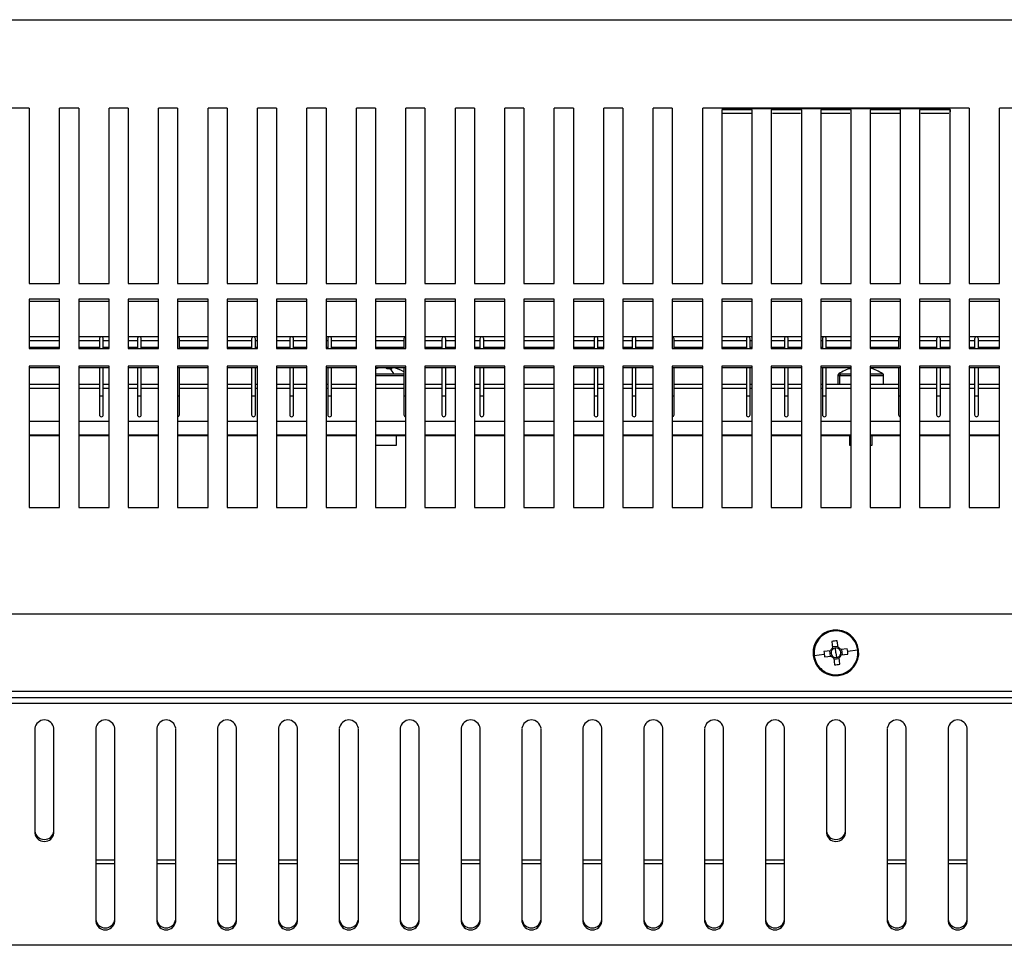
# Model space of a CAD drawing. Units: millimetres. Extents: x -1723 to 1689, y -875 to 1568.
# Drawn here: x -131 to 128, y 748 to 991 of the extents above; entities that cross this region are included whole.
import ezdxf

# ---------------------------------------------------------------- set-up
doc = ezdxf.new("R2010")
doc.units = ezdxf.units.MM

msp = doc.modelspace()

# ---------------------------------------------------------------- linework, layer by layer
at = {"color": 7, "linetype": 'Continuous', "lineweight": 25}
for p, q in [((-251.49, 990.79), (419.11, 990.79)), ((-128.19, 967.59), (-133.19, 967.59)), ((-128.19, 967.59), (-128.19, 921.51)), ((-115.19, 967.59), (-120.19, 967.59)), ((-120.19, 921.51), (-120.19, 967.59)), ((-115.19, 967.59), (-115.19, 921.51)), ((-102.19, 967.59), (-107.19, 967.59)), ((-107.19, 921.51), (-107.19, 967.59)), ((-102.19, 967.59), (-102.19, 921.51)), ((-89.19, 967.59), (-94.19, 967.59)), ((-94.19, 921.51), (-94.19, 967.59)), ((-89.19, 967.59), (-89.19, 921.51)), ((-76.19, 967.59), (-81.19, 967.59)), ((-81.19, 921.51), (-81.19, 967.59)), ((-76.19, 967.59), (-76.19, 921.51)), ((-63.19, 967.59), (-68.19, 967.59)), ((-68.19, 921.51), (-68.19, 967.59)), ((-63.19, 967.59), (-63.19, 921.51)), ((-50.19, 967.59), (-55.19, 967.59)), ((-55.19, 921.51), (-55.19, 967.59)), ((-50.19, 967.59), (-50.19, 921.51)), ((-37.19, 967.59), (-42.19, 967.59)), ((-42.19, 921.51), (-42.19, 967.59)), ((-37.19, 967.59), (-37.19, 921.51)), ((-24.19, 967.59), (-29.19, 967.59)), ((-29.19, 921.51), (-29.19, 967.59)), ((-24.19, 967.59), (-24.19, 921.51)), ((-11.19, 967.59), (-16.19, 967.59)), ((-16.19, 921.51), (-16.19, 967.59)), ((-11.19, 967.59), (-11.19, 921.51)), ((1.81, 967.59), (-3.19, 967.59)), ((-3.19, 921.51), (-3.19, 967.59)), ((1.81, 967.59), (1.81, 921.51)), ((14.81, 967.59), (9.81, 967.59)), ((9.81, 921.51), (9.81, 967.59)), ((14.81, 967.59), (14.81, 921.51)), ((27.81, 967.59), (22.81, 967.59)), ((22.81, 921.51), (22.81, 967.59)), ((27.81, 967.59), (27.81, 921.51)), ((40.81, 967.59), (35.81, 967.59)), ((35.81, 921.51), (35.81, 967.59)), ((40.81, 967.59), (40.81, 921.51)), ((53.81, 967.59), (48.81, 967.59)), ((48.81, 921.51), (48.81, 967.59)), ((56.46, 967.59), (53.81, 967.59)), ((53.81, 967.57), (53.86, 967.57)), ((53.81, 967.55), (53.81, 967.51)), ((53.81, 967.12), (53.81, 921.51)), ((53.86, 967.57), (57.51, 967.57)), ((113.61, 967.55), (54.01, 967.55)), ((54.01, 967.5), (113.61, 967.5)), ((61.51, 967.15), (54.11, 967.15)), ((61.51, 966.15), (54.11, 966.15)), ((59.72, 967.59), (56.46, 967.59)), ((57.51, 967.57), (61.12, 967.57)), ((60, 967.58), (59.72, 967.59)), ((61.81, 921.51), (61.81, 967.12)), ((62.59, 967.59), (62.6, 967.59)), ((63.09, 967.59), (62.6, 967.59)), ((66.37, 967.58), (64.7, 967.57)), ((64.9, 967.57), (70.78, 967.57)), ((70.58, 967.59), (66.37, 967.59)), ((66.81, 967.12), (66.81, 921.51)), ((74.51, 967.15), (67.11, 967.15)), ((74.51, 966.15), (67.11, 966.15)), ((70.78, 967.57), (70.78, 967.59)), ((70.78, 967.59), (71.22, 967.59)), ((71.22, 967.59), (72.3, 967.57)), ((72.3, 967.57), (74.01, 967.57)), ((74.67, 967.59), (74.01, 967.59)), ((74.01, 967.57), (74.01, 967.59)), ((74.5, 967.57), (74.45, 967.57)), ((74.45, 967.57), (81.35, 967.57)), ((80.48, 967.59), (74.67, 967.59)), ((74.81, 921.51), (74.81, 967.12)), ((79.81, 967.12), (79.81, 921.51)), ((87.51, 967.15), (80.11, 967.15)), ((87.51, 966.15), (80.11, 966.15)), ((80.61, 967.59), (80.48, 967.59)), ((83.01, 967.59), (83.14, 967.58)), ((83.95, 967.59), (83.14, 967.59)), ((83.95, 967.59), (83.99, 967.59)), ((85.35, 967.57), (88.35, 967.57)), ((89.7, 967.59), (86.75, 967.59)), ((87.81, 921.51), (87.81, 967.12)), ((89.84, 967.59), (89.7, 967.59)), ((93.05, 967.59), (92.64, 967.59)), ((92.81, 967.12), (92.81, 921.51)), ((100.51, 967.15), (93.11, 967.15)), ((100.51, 966.15), (93.11, 966.15)), ((94.86, 967.57), (100.75, 967.57)), ((100.54, 967.59), (96.33, 967.59)), ((100.75, 967.58), (100.54, 967.58)), ((100.75, 967.57), (100.75, 967.59)), ((100.75, 967.59), (101.18, 967.59)), ((100.81, 921.51), (100.81, 967.12)), ((101.18, 967.59), (102.27, 967.57)), ((102.31, 967.57), (102.16, 967.57)), ((102.27, 967.57), (103.97, 967.57)), ((103.97, 967.59), (102.31, 967.57)), ((104.4, 967.59), (103.97, 967.59)), ((103.97, 967.57), (103.97, 967.59)), ((110.94, 967.59), (104.4, 967.59)), ((104.4, 967.59), (104.4, 967.57)), ((104.4, 967.57), (112.37, 967.57)), ((105.81, 967.12), (105.81, 921.51)), ((113.51, 967.15), (106.11, 967.15)), ((113.51, 966.15), (106.11, 966.15)), ((118.81, 967.59), (113.79, 967.59)), ((113.81, 967.51), (113.81, 967.55)), ((113.81, 967.16), (113.81, 966.55)), ((113.81, 921.51), (113.81, 967.12)), ((118.81, 967.59), (118.81, 921.51)), ((131.81, 967.59), (126.81, 967.59)), ((126.81, 921.51), (126.81, 967.59)), ((-128.19, 921.51), (-120.19, 921.51)), ((-115.19, 921.51), (-107.19, 921.51)), ((-102.19, 921.51), (-94.19, 921.51)), ((-89.19, 921.51), (-81.19, 921.51)), ((-76.19, 921.51), (-68.19, 921.51)), ((-63.19, 921.51), (-55.19, 921.51)), ((-50.19, 921.51), (-42.19, 921.51)), ((-37.19, 921.51), (-29.19, 921.51)), ((-24.19, 921.51), (-16.19, 921.51)), ((-11.19, 921.51), (-3.19, 921.51)), ((1.81, 921.51), (9.81, 921.51)), ((14.81, 921.51), (22.81, 921.51)), ((27.81, 921.51), (35.81, 921.51)), ((40.81, 921.51), (48.81, 921.51)), ((53.81, 921.51), (61.81, 921.51)), ((66.81, 921.51), (74.81, 921.51)), ((79.81, 921.51), (87.81, 921.51)), ((92.81, 921.51), (100.81, 921.51)), ((105.81, 921.51), (113.81, 921.51)), ((118.81, 921.51), (126.81, 921.51)), ((-120.19, 917.39), (-128.19, 917.39)), ((-128.19, 917.39), (-128.19, 904.38)), ((-120.19, 916.76), (-128.19, 916.76)), ((-120.19, 904.38), (-120.19, 917.39)), ((-107.19, 917.39), (-115.19, 917.39)), ((-115.19, 917.39), (-115.19, 904.38)), ((-107.19, 916.76), (-115.19, 916.76)), ((-107.19, 904.38), (-107.19, 917.39)), ((-94.19, 917.39), (-102.19, 917.39)), ((-102.19, 917.39), (-102.19, 904.38)), ((-94.19, 916.76), (-102.19, 916.76)), ((-94.19, 904.38), (-94.19, 917.39)), ((-81.19, 917.39), (-89.19, 917.39)), ((-89.19, 917.39), (-89.19, 904.38)), ((-81.19, 916.76), (-89.19, 916.76)), ((-81.19, 904.38), (-81.19, 917.39)), ((-68.19, 917.39), (-76.19, 917.39)), ((-76.19, 917.39), (-76.19, 904.38)), ((-68.19, 916.76), (-76.19, 916.76)), ((-68.19, 904.38), (-68.19, 917.39)), ((-55.19, 917.39), (-63.19, 917.39)), ((-63.19, 917.39), (-63.19, 904.38)), ((-55.19, 916.76), (-63.19, 916.76)), ((-55.19, 904.38), (-55.19, 917.39)), ((-42.19, 917.39), (-50.19, 917.39)), ((-50.19, 917.39), (-50.19, 904.38)), ((-42.19, 916.76), (-50.19, 916.76)), ((-42.19, 904.38), (-42.19, 917.39)), ((-29.19, 917.39), (-37.19, 917.39)), ((-37.19, 917.39), (-37.19, 904.38)), ((-29.19, 916.76), (-37.19, 916.76)), ((-29.19, 904.38), (-29.19, 917.39)), ((-16.19, 917.39), (-24.19, 917.39)), ((-24.19, 917.39), (-24.19, 904.38)), ((-16.19, 916.76), (-24.19, 916.76)), ((-16.19, 904.38), (-16.19, 917.39)), ((-3.19, 917.39), (-11.19, 917.39)), ((-11.19, 917.39), (-11.19, 904.38)), ((-3.19, 916.76), (-11.19, 916.76)), ((-3.19, 904.38), (-3.19, 917.39)), ((9.81, 917.39), (1.81, 917.39)), ((1.81, 917.39), (1.81, 904.38)), ((9.81, 916.76), (1.81, 916.76)), ((9.81, 904.38), (9.81, 917.39)), ((22.81, 917.39), (14.81, 917.39)), ((14.81, 917.39), (14.81, 904.38)), ((22.81, 916.76), (14.81, 916.76)), ((22.81, 904.38), (22.81, 917.39)), ((35.81, 917.39), (27.81, 917.39)), ((27.81, 917.39), (27.81, 904.38)), ((35.81, 916.76), (27.81, 916.76)), ((35.81, 904.38), (35.81, 917.39)), ((48.81, 917.39), (40.81, 917.39)), ((40.81, 917.39), (40.81, 904.38)), ((48.81, 916.76), (40.81, 916.76)), ((48.81, 904.38), (48.81, 917.39)), ((61.81, 917.39), (53.81, 917.39)), ((53.81, 917.39), (53.81, 904.38)), ((61.81, 916.76), (53.81, 916.76)), ((61.81, 904.38), (61.81, 917.39)), ((74.81, 917.39), (66.81, 917.39)), ((66.81, 917.39), (66.81, 904.38)), ((74.81, 916.76), (66.81, 916.76)), ((74.81, 904.38), (74.81, 917.39)), ((87.81, 917.39), (79.81, 917.39)), ((79.81, 917.39), (79.81, 904.38)), ((87.81, 916.76), (79.81, 916.76)), ((87.81, 904.38), (87.81, 917.39)), ((100.81, 917.39), (92.81, 917.39)), ((92.81, 917.39), (92.81, 904.38)), ((100.81, 916.76), (92.81, 916.76)), ((100.81, 904.38), (100.81, 917.39)), ((113.81, 917.39), (105.81, 917.39)), ((105.81, 917.39), (105.81, 904.38)), ((113.81, 916.76), (105.81, 916.76)), ((113.81, 904.38), (113.81, 917.39)), ((126.81, 917.39), (118.81, 917.39)), ((118.81, 917.39), (118.81, 904.38)), ((126.81, 916.76), (118.81, 916.76)), ((126.81, 904.38), (126.81, 917.39)), ((-120.19, 907.48), (-128.19, 907.48)), ((-128.19, 906.48), (-120.19, 906.48)), ((-109.23, 907.48), (-115.19, 907.48)), ((-115.19, 906.48), (-109.73, 906.48)), ((-109.73, 906.98), (-109.73, 904.38)), ((-107.19, 907.48), (-109.23, 907.48)), ((-108.73, 904.38), (-108.73, 906.98)), ((-108.73, 906.48), (-107.19, 906.48)), ((-99.23, 907.48), (-102.19, 907.48)), ((-102.19, 906.48), (-99.73, 906.48)), ((-99.73, 906.98), (-99.73, 904.38)), ((-94.19, 907.48), (-99.23, 907.48)), ((-98.73, 904.38), (-98.73, 906.98)), ((-98.73, 906.48), (-94.19, 906.48)), ((-81.19, 907.48), (-89.19, 907.48)), ((-88.73, 904.38), (-88.73, 906.98)), ((-88.73, 906.48), (-81.19, 906.48)), ((-69.23, 907.48), (-76.19, 907.48)), ((-76.19, 906.48), (-69.73, 906.48)), ((-69.73, 906.98), (-69.73, 904.38)), ((-68.19, 907.48), (-69.23, 907.48)), ((-68.73, 904.38), (-68.73, 906.98)), ((-68.73, 906.48), (-68.19, 906.48)), ((-59.23, 907.48), (-63.19, 907.48)), ((-63.19, 906.48), (-59.73, 906.48)), ((-59.73, 906.98), (-59.73, 904.38)), ((-55.19, 907.48), (-59.23, 907.48)), ((-58.73, 904.38), (-58.73, 906.98)), ((-58.73, 906.48), (-55.19, 906.48)), ((-49.23, 907.48), (-50.19, 907.48)), ((-50.19, 906.48), (-49.73, 906.48)), ((-49.73, 906.98), (-49.73, 904.38)), ((-42.19, 907.48), (-49.23, 907.48)), ((-48.73, 904.38), (-48.73, 906.98)), ((-48.73, 906.48), (-42.19, 906.48)), ((-29.23, 907.48), (-37.19, 907.48)), ((-37.19, 906.48), (-29.73, 906.48)), ((-29.73, 906.98), (-29.73, 904.38)), ((-29.19, 907.48), (-29.23, 907.48)), ((-19.23, 907.48), (-24.19, 907.48)), ((-24.19, 906.48), (-19.73, 906.48)), ((-19.73, 906.98), (-19.73, 904.38)), ((-16.19, 907.48), (-19.23, 907.48)), ((-18.73, 904.38), (-18.73, 906.98)), ((-18.73, 906.48), (-16.19, 906.48)), ((-9.23, 907.48), (-11.19, 907.48)), ((-11.19, 906.48), (-9.73, 906.48)), ((-9.73, 906.98), (-9.73, 904.38)), ((-3.19, 907.48), (-9.23, 907.48)), ((-8.73, 904.38), (-8.73, 906.98)), ((-8.73, 906.48), (-3.19, 906.48)), ((9.81, 907.48), (1.81, 907.48)), ((1.81, 906.48), (9.81, 906.48)), ((20.77, 907.48), (14.81, 907.48)), ((14.81, 906.48), (20.27, 906.48)), ((20.27, 906.98), (20.27, 904.38)), ((22.81, 907.48), (20.77, 907.48)), ((21.27, 904.38), (21.27, 906.98)), ((21.27, 906.48), (22.81, 906.48)), ((30.77, 907.48), (27.81, 907.48)), ((27.81, 906.48), (30.27, 906.48)), ((30.27, 906.98), (30.27, 904.38)), ((35.81, 907.48), (30.77, 907.48)), ((31.27, 904.38), (31.27, 906.98)), ((31.27, 906.48), (35.81, 906.48)), ((48.81, 907.48), (40.81, 907.48)), ((41.27, 904.38), (41.27, 906.98)), ((41.27, 906.48), (48.81, 906.48)), ((60.77, 907.48), (53.81, 907.48)), ((53.81, 906.48), (60.27, 906.48)), ((60.27, 906.98), (60.27, 904.38)), ((61.81, 907.48), (60.77, 907.48)), ((61.27, 904.38), (61.27, 906.98)), ((61.27, 906.48), (61.81, 906.48)), ((70.77, 907.48), (66.81, 907.48)), ((66.81, 906.48), (70.27, 906.48)), ((70.27, 906.98), (70.27, 904.38)), ((74.81, 907.48), (70.77, 907.48)), ((71.27, 904.38), (71.27, 906.98)), ((71.27, 906.48), (74.81, 906.48)), ((80.77, 907.48), (79.81, 907.48)), ((79.81, 906.48), (80.27, 906.48)), ((80.27, 906.98), (80.27, 904.38)), ((87.81, 907.48), (80.77, 907.48)), ((81.27, 904.38), (81.27, 906.98)), ((81.27, 906.48), (87.81, 906.48)), ((100.77, 907.48), (92.81, 907.48)), ((92.81, 906.48), (100.27, 906.48)), ((100.27, 906.98), (100.27, 904.38)), ((100.81, 907.48), (100.77, 907.48)), ((110.77, 907.48), (105.81, 907.48)), ((105.81, 906.48), (110.27, 906.48)), ((110.27, 906.98), (110.27, 904.38)), ((113.81, 907.48), (110.77, 907.48)), ((111.27, 904.38), (111.27, 906.98)), ((111.27, 906.48), (113.81, 906.48)), ((120.77, 907.48), (118.81, 907.48)), ((118.81, 906.48), (120.27, 906.48)), ((120.27, 906.98), (120.27, 904.38)), ((126.81, 907.48), (120.77, 907.48)), ((121.27, 904.38), (121.27, 906.98)), ((121.27, 906.48), (126.81, 906.48)), ((-120.19, 904.7), (-128.19, 904.7)), ((-128.19, 904.38), (-120.19, 904.38)), ((-109.73, 904.7), (-115.19, 904.7)), ((-115.19, 904.38), (-107.19, 904.38)), ((-107.19, 904.7), (-108.73, 904.7)), ((-99.73, 904.7), (-102.19, 904.7)), ((-102.19, 904.38), (-94.19, 904.38)), ((-94.19, 904.7), (-98.73, 904.7)), ((-89.19, 904.38), (-81.19, 904.38)), ((-81.19, 904.7), (-88.73, 904.7)), ((-69.73, 904.7), (-76.19, 904.7)), ((-76.19, 904.38), (-68.19, 904.38)), ((-68.19, 904.7), (-68.73, 904.7)), ((-59.73, 904.7), (-63.19, 904.7)), ((-63.19, 904.38), (-55.19, 904.38)), ((-55.19, 904.7), (-58.73, 904.7)), ((-49.73, 904.7), (-50.19, 904.7)), ((-50.19, 904.38), (-42.19, 904.38)), ((-42.19, 904.7), (-48.73, 904.7)), ((-29.73, 904.7), (-37.19, 904.7)), ((-37.19, 904.38), (-29.19, 904.38)), ((-19.73, 904.7), (-24.19, 904.7)), ((-24.19, 904.38), (-16.19, 904.38)), ((-16.19, 904.7), (-18.73, 904.7)), ((-9.73, 904.7), (-11.19, 904.7)), ((-11.19, 904.38), (-3.19, 904.38)), ((-3.19, 904.7), (-8.73, 904.7)), ((9.81, 904.7), (1.81, 904.7)), ((1.81, 904.38), (9.81, 904.38)), ((20.27, 904.7), (14.81, 904.7)), ((14.81, 904.38), (22.81, 904.38)), ((22.81, 904.7), (21.27, 904.7)), ((30.27, 904.7), (27.81, 904.7)), ((27.81, 904.38), (35.81, 904.38)), ((35.81, 904.7), (31.27, 904.7)), ((40.81, 904.38), (48.81, 904.38)), ((48.81, 904.7), (41.27, 904.7)), ((60.27, 904.7), (53.81, 904.7)), ((53.81, 904.38), (61.81, 904.38)), ((61.81, 904.7), (61.27, 904.7)), ((70.27, 904.7), (66.81, 904.7)), ((66.81, 904.38), (74.81, 904.38)), ((74.81, 904.7), (71.27, 904.7)), ((80.27, 904.7), (79.81, 904.7)), ((79.81, 904.38), (87.81, 904.38)), ((87.81, 904.7), (81.27, 904.7)), ((100.27, 904.7), (92.81, 904.7)), ((92.81, 904.38), (100.81, 904.38)), ((110.27, 904.7), (105.81, 904.7)), ((105.81, 904.38), (113.81, 904.38)), ((113.81, 904.7), (111.27, 904.7)), ((120.27, 904.7), (118.81, 904.7)), ((118.81, 904.38), (126.81, 904.38)), ((126.81, 904.7), (121.27, 904.7)), ((-120.19, 899.8), (-128.19, 899.8)), ((-128.19, 899.8), (-128.19, 862.62)), ((-120.19, 899.31), (-128.19, 899.31)), ((-120.19, 862.62), (-120.19, 899.8)), ((-107.19, 899.8), (-115.19, 899.8)), ((-115.19, 899.8), (-115.19, 862.62)), ((-107.19, 899.31), (-115.19, 899.31)), ((-109.73, 899.31), (-109.73, 891.98)), ((-108.73, 891.98), (-108.73, 899.31)), ((-107.19, 862.62), (-107.19, 899.8)), ((-94.19, 899.8), (-102.19, 899.8)), ((-102.19, 899.8), (-102.19, 862.62)), ((-94.19, 899.31), (-102.19, 899.31)), ((-99.73, 899.31), (-99.73, 891.98)), ((-98.73, 891.98), (-98.73, 899.31)), ((-94.19, 862.62), (-94.19, 899.8)), ((-81.19, 899.8), (-89.19, 899.8)), ((-89.19, 899.8), (-89.19, 862.62)), ((-81.19, 899.31), (-89.19, 899.31)), ((-88.73, 891.98), (-88.73, 899.31)), ((-81.19, 862.62), (-81.19, 899.8)), ((-68.19, 899.8), (-76.19, 899.8)), ((-76.19, 899.8), (-76.19, 862.62)), ((-68.19, 899.31), (-76.19, 899.31)), ((-69.73, 899.31), (-69.73, 891.98)), ((-68.73, 891.98), (-68.73, 899.31)), ((-68.19, 862.62), (-68.19, 899.8)), ((-55.19, 899.8), (-63.19, 899.8)), ((-63.19, 899.8), (-63.19, 862.62)), ((-55.19, 899.31), (-63.19, 899.31)), ((-59.73, 899.31), (-59.73, 891.98)), ((-58.73, 891.98), (-58.73, 899.31)), ((-55.19, 862.62), (-55.19, 899.8)), ((-42.19, 899.8), (-50.19, 899.8)), ((-50.19, 899.8), (-50.19, 862.62)), ((-42.19, 899.31), (-50.19, 899.31)), ((-49.73, 899.31), (-49.73, 891.98)), ((-48.73, 891.98), (-48.73, 899.31)), ((-42.19, 862.62), (-42.19, 899.8)), ((-29.19, 899.8), (-37.19, 899.8)), ((-37.19, 899.8), (-37.19, 862.62)), ((-29.19, 899.31), (-37.19, 899.31)), ((-33.72, 899.25), (-33.73, 899.07)), ((-33.47, 899.46), (-33.48, 899.05)), ((-29.73, 899.31), (-29.73, 891.98)), ((-29.19, 862.62), (-29.19, 899.8)), ((-16.19, 899.8), (-24.19, 899.8)), ((-24.19, 899.8), (-24.19, 862.62)), ((-16.19, 899.31), (-24.19, 899.31)), ((-19.73, 899.31), (-19.73, 891.98)), ((-18.73, 891.98), (-18.73, 899.31)), ((-16.19, 862.62), (-16.19, 899.8)), ((-3.19, 899.8), (-11.19, 899.8)), ((-11.19, 899.8), (-11.19, 862.62)), ((-3.19, 899.31), (-11.19, 899.31)), ((-9.73, 899.31), (-9.73, 891.98)), ((-8.73, 891.98), (-8.73, 899.31)), ((-3.19, 862.62), (-3.19, 899.8)), ((9.81, 899.8), (1.81, 899.8)), ((1.81, 899.8), (1.81, 862.62)), ((9.81, 899.31), (1.81, 899.31)), ((9.81, 862.62), (9.81, 899.8)), ((22.81, 899.8), (14.81, 899.8)), ((14.81, 899.8), (14.81, 862.62)), ((22.81, 899.31), (14.81, 899.31)), ((20.27, 899.31), (20.27, 891.98)), ((21.27, 891.98), (21.27, 899.31)), ((22.81, 862.62), (22.81, 899.8)), ((35.81, 899.8), (27.81, 899.8)), ((27.81, 899.8), (27.81, 862.62)), ((35.81, 899.31), (27.81, 899.31)), ((30.27, 899.31), (30.27, 891.98)), ((31.27, 891.98), (31.27, 899.31)), ((35.81, 862.62), (35.81, 899.8)), ((48.81, 899.8), (40.81, 899.8)), ((40.81, 899.8), (40.81, 862.62)), ((48.81, 899.31), (40.81, 899.31)), ((41.27, 891.98), (41.27, 899.31)), ((48.81, 862.62), (48.81, 899.8)), ((61.81, 899.8), (53.81, 899.8)), ((53.81, 899.8), (53.81, 862.62)), ((61.81, 899.31), (53.81, 899.31)), ((60.27, 899.31), (60.27, 891.98)), ((61.27, 891.98), (61.27, 899.31)), ((61.81, 862.62), (61.81, 899.8)), ((74.81, 899.8), (66.81, 899.8)), ((66.81, 899.8), (66.81, 862.62)), ((74.81, 899.31), (66.81, 899.31)), ((70.27, 899.31), (70.27, 891.98)), ((71.27, 891.98), (71.27, 899.31)), ((74.81, 862.62), (74.81, 899.8)), ((87.81, 899.8), (79.81, 899.8)), ((79.81, 899.8), (79.81, 862.62)), ((87.81, 899.31), (79.81, 899.31)), ((80.27, 899.31), (80.27, 891.98)), ((81.27, 891.98), (81.27, 899.31)), ((87.81, 862.62), (87.81, 899.8)), ((100.81, 899.8), (92.81, 899.8)), ((92.81, 899.8), (92.81, 862.62)), ((100.81, 899.31), (92.81, 899.31)), ((100.27, 899.31), (100.27, 891.98)), ((100.81, 862.62), (100.81, 899.8)), ((113.81, 899.8), (105.81, 899.8)), ((105.81, 899.8), (105.81, 862.62)), ((113.81, 899.31), (105.81, 899.31)), ((110.27, 899.31), (110.27, 891.98)), ((111.27, 891.98), (111.27, 899.31)), ((113.81, 862.62), (113.81, 899.8)), ((126.81, 899.8), (118.81, 899.8)), ((118.81, 899.8), (118.81, 862.62)), ((126.81, 899.31), (118.81, 899.31)), ((120.27, 899.31), (120.27, 891.98)), ((121.27, 891.98), (121.27, 899.31)), ((126.81, 862.62), (126.81, 899.8)), ((84.35, 897.3), (84.35, 894.98)), ((84.84, 894.98), (84.84, 897.3)), ((96.35, 894.98), (96.35, 897.3)), ((-120.19, 894.98), (-128.19, 894.98)), ((-109.73, 894.98), (-115.19, 894.98)), ((-107.19, 894.98), (-108.73, 894.98)), ((-99.73, 894.98), (-102.19, 894.98)), ((-94.19, 894.98), (-98.73, 894.98)), ((-81.19, 894.98), (-88.73, 894.98)), ((-69.73, 894.98), (-76.19, 894.98)), ((-68.19, 894.98), (-68.73, 894.98)), ((-59.73, 894.98), (-63.19, 894.98)), ((-55.19, 894.98), (-58.73, 894.98)), ((-49.73, 894.98), (-50.19, 894.98)), ((-42.19, 894.98), (-48.73, 894.98)), ((-29.73, 894.98), (-37.19, 894.98)), ((-19.73, 894.98), (-24.19, 894.98)), ((-16.19, 894.98), (-18.73, 894.98)), ((-9.73, 894.98), (-11.19, 894.98)), ((-3.19, 894.98), (-8.73, 894.98)), ((9.81, 894.98), (1.81, 894.98)), ((20.27, 894.98), (14.81, 894.98)), ((22.81, 894.98), (21.27, 894.98)), ((30.27, 894.98), (27.81, 894.98)), ((35.81, 894.98), (31.27, 894.98)), ((48.81, 894.98), (41.27, 894.98)), ((60.27, 894.98), (53.81, 894.98)), ((61.81, 894.98), (61.27, 894.98)), ((70.27, 894.98), (66.81, 894.98)), ((74.81, 894.98), (71.27, 894.98)), ((80.27, 894.98), (79.81, 894.98)), ((87.81, 894.98), (81.27, 894.98)), ((100.27, 894.98), (92.81, 894.98)), ((110.27, 894.98), (105.81, 894.98)), ((113.81, 894.98), (111.27, 894.98)), ((120.27, 894.98), (118.81, 894.98)), ((126.81, 894.98), (121.27, 894.98)), ((-109.73, 891.98), (-109.73, 886.98)), ((-108.73, 886.98), (-108.73, 891.98)), ((-99.73, 891.98), (-99.73, 886.98)), ((-98.73, 886.98), (-98.73, 891.98)), ((-88.73, 886.98), (-88.73, 891.98)), ((-69.73, 891.98), (-69.73, 886.98)), ((-68.73, 886.98), (-68.73, 891.98)), ((-59.73, 891.98), (-59.73, 886.98)), ((-58.73, 886.98), (-58.73, 891.98)), ((-49.73, 891.98), (-49.73, 886.98)), ((-48.73, 886.98), (-48.73, 891.98)), ((-29.73, 891.98), (-29.73, 886.98)), ((-19.73, 891.98), (-19.73, 886.98)), ((-18.73, 886.98), (-18.73, 891.98)), ((-9.73, 891.98), (-9.73, 886.98)), ((-8.73, 886.98), (-8.73, 891.98)), ((20.27, 891.98), (20.27, 886.98)), ((21.27, 886.98), (21.27, 891.98)), ((30.27, 891.98), (30.27, 886.98)), ((31.27, 886.98), (31.27, 891.98)), ((41.27, 886.98), (41.27, 891.98)), ((60.27, 891.98), (60.27, 886.98)), ((61.27, 886.98), (61.27, 891.98)), ((70.27, 891.98), (70.27, 886.98)), ((71.27, 886.98), (71.27, 891.98)), ((80.27, 891.98), (80.27, 886.98)), ((81.27, 886.98), (81.27, 891.98)), ((100.27, 891.98), (100.27, 886.98)), ((110.27, 891.98), (110.27, 886.98)), ((111.27, 886.98), (111.27, 891.98)), ((120.27, 891.98), (120.27, 886.98)), ((121.27, 886.98), (121.27, 891.98)), ((-120.19, 885.25), (-128.19, 885.25)), ((-107.19, 885.25), (-115.19, 885.25)), ((-94.19, 885.25), (-102.19, 885.25)), ((-81.19, 885.25), (-89.19, 885.25)), ((-68.19, 885.25), (-76.19, 885.25)), ((-55.19, 885.25), (-63.19, 885.25)), ((-42.19, 885.25), (-50.19, 885.25)), ((-29.19, 885.25), (-37.19, 885.25)), ((-16.19, 885.25), (-24.19, 885.25)), ((-3.19, 885.25), (-11.19, 885.25)), ((9.81, 885.25), (1.81, 885.25)), ((22.81, 885.25), (14.81, 885.25)), ((35.81, 885.25), (27.81, 885.25)), ((48.81, 885.25), (40.81, 885.25)), ((61.81, 885.25), (53.81, 885.25)), ((74.81, 885.25), (66.81, 885.25)), ((87.81, 885.25), (79.81, 885.25)), ((100.81, 885.25), (92.81, 885.25)), ((113.81, 885.25), (105.81, 885.25)), ((126.81, 885.25), (118.81, 885.25)), ((-120.19, 881.69), (-128.19, 881.69)), ((-128.19, 881.55), (-120.19, 881.55)), ((-107.19, 881.69), (-115.19, 881.69)), ((-115.19, 881.55), (-107.19, 881.55)), ((-94.19, 881.69), (-102.19, 881.69)), ((-102.19, 881.55), (-94.19, 881.55)), ((-81.19, 881.69), (-89.19, 881.69)), ((-89.19, 881.55), (-81.19, 881.55)), ((-68.19, 881.69), (-76.19, 881.69)), ((-76.19, 881.55), (-68.19, 881.55)), ((-55.19, 881.69), (-63.19, 881.69)), ((-63.19, 881.55), (-55.19, 881.55)), ((-42.19, 881.69), (-50.19, 881.69)), ((-50.19, 881.55), (-42.19, 881.55)), ((-29.19, 881.69), (-37.19, 881.69)), ((-37.19, 881.55), (-29.19, 881.55)), ((-31.65, 878.98), (-31.65, 881.55)), ((-16.19, 881.69), (-24.19, 881.69)), ((-24.19, 881.55), (-16.19, 881.55)), ((-3.19, 881.69), (-11.19, 881.69)), ((-11.19, 881.55), (-3.19, 881.55)), ((9.81, 881.69), (1.81, 881.69)), ((1.81, 881.55), (9.81, 881.55)), ((22.81, 881.69), (14.81, 881.69)), ((14.81, 881.55), (22.81, 881.55)), ((35.81, 881.69), (27.81, 881.69)), ((27.81, 881.55), (35.81, 881.55)), ((48.81, 881.69), (40.81, 881.69)), ((40.81, 881.55), (48.81, 881.55)), ((61.81, 881.69), (53.81, 881.69)), ((53.81, 881.55), (61.81, 881.55)), ((74.81, 881.69), (66.81, 881.69)), ((66.81, 881.55), (74.81, 881.55)), ((87.81, 881.69), (79.81, 881.69)), ((79.81, 881.55), (87.81, 881.55)), ((87.35, 881.55), (87.35, 878.98)), ((100.81, 881.69), (92.81, 881.69)), ((92.81, 881.55), (100.81, 881.55)), ((93.35, 878.98), (93.35, 881.55)), ((113.81, 881.69), (105.81, 881.69)), ((105.81, 881.55), (113.81, 881.55)), ((126.81, 881.69), (118.81, 881.69)), ((118.81, 881.55), (126.81, 881.55)), ((-37.19, 878.98), (-31.65, 878.98)), ((87.35, 878.98), (87.6, 878.98)), ((87.6, 878.98), (87.81, 878.98)), ((92.81, 878.98), (93.35, 878.98)), ((-128.19, 862.62), (-120.19, 862.62)), ((-115.19, 862.62), (-107.19, 862.62)), ((-102.19, 862.62), (-94.19, 862.62)), ((-89.19, 862.62), (-81.19, 862.62)), ((-76.19, 862.62), (-68.19, 862.62)), ((-63.19, 862.62), (-55.19, 862.62)), ((-50.19, 862.62), (-42.19, 862.62)), ((-37.19, 862.62), (-29.19, 862.62)), ((-24.19, 862.62), (-16.19, 862.62)), ((-11.19, 862.62), (-3.19, 862.62)), ((1.81, 862.62), (9.81, 862.62)), ((14.81, 862.62), (22.81, 862.62)), ((27.81, 862.62), (35.81, 862.62)), ((40.81, 862.62), (48.81, 862.62)), ((53.81, 862.62), (61.81, 862.62)), ((66.81, 862.62), (74.81, 862.62)), ((79.81, 862.62), (87.81, 862.62)), ((92.81, 862.62), (100.81, 862.62)), ((105.81, 862.62), (113.81, 862.62)), ((118.81, 862.62), (126.81, 862.62)), ((563.31, 834.59), (-395.69, 834.59)), ((83.11, 830.43), (83.14, 830.21)), ((82.74, 827.46), (82.95, 825.72)), ((84.33, 826.17), (82.92, 826)), ((83.81, 824.47), (83.66, 825.74)), ((84.36, 825.88), (84.15, 827.63)), ((86.8, 825.54), (85.06, 825.33)), ((78.08, 823.8), (80.73, 824.11)), ((82.4, 825.02), (80.66, 824.82)), ((80.82, 823.41), (82.57, 823.61)), ((82.11, 824.99), (82.28, 823.58)), ((83.26, 823.06), (83.47, 821.32)), ((83.3, 822.78), (84.71, 822.94)), ((83.81, 824.47), (83.96, 823.2)), ((84.88, 821.49), (84.67, 823.23)), ((85.22, 823.92), (86.97, 824.13)), ((85.51, 823.96), (85.34, 825.37)), ((89.54, 825.15), (86.89, 824.84)), ((84.51, 818.51), (84.49, 818.74)), ((-394.69, 814.42), (563.31, 814.42)), ((-365.99, 812.77), (563.31, 812.77)), ((-365.99, 811.2), (563.31, 811.2)), ((-126.69, 804.63), (-126.69, 777.12)), ((-121.69, 777.12), (-121.69, 804.63)), ((-110.69, 804.63), (-110.69, 753.86)), ((-105.69, 753.86), (-105.69, 804.63)), ((-94.69, 804.63), (-94.69, 753.86)), ((-89.69, 753.86), (-89.69, 804.63)), ((-78.69, 804.63), (-78.69, 753.86)), ((-73.69, 753.86), (-73.69, 804.63)), ((-62.69, 804.63), (-62.69, 753.86)), ((-57.69, 753.86), (-57.69, 804.63)), ((-46.69, 804.63), (-46.69, 753.86)), ((-41.69, 753.86), (-41.69, 804.63)), ((-30.69, 804.63), (-30.69, 753.86)), ((-25.69, 753.86), (-25.69, 804.63)), ((-14.69, 804.63), (-14.69, 753.86)), ((-9.69, 753.86), (-9.69, 804.63)), ((1.31, 804.63), (1.31, 753.86)), ((6.31, 753.86), (6.31, 804.63)), ((17.31, 804.63), (17.31, 753.86)), ((22.31, 753.86), (22.31, 804.63)), ((33.31, 804.63), (33.31, 753.86)), ((38.31, 753.86), (38.31, 804.63)), ((49.31, 804.63), (49.31, 753.86)), ((54.31, 753.86), (54.31, 804.63)), ((65.31, 804.63), (65.31, 753.86)), ((70.31, 753.86), (70.31, 804.63)), ((81.31, 804.63), (81.31, 777.12)), ((86.31, 777.12), (86.31, 804.63)), ((97.31, 804.63), (97.31, 753.86)), ((102.31, 753.86), (102.31, 804.63)), ((113.31, 804.63), (113.31, 753.86)), ((118.31, 753.86), (118.31, 804.63)), ((-105.69, 769.06), (-110.69, 769.06)), ((-89.69, 769.06), (-94.69, 769.06)), ((-73.69, 769.06), (-78.69, 769.06)), ((-57.69, 769.06), (-62.69, 769.06)), ((-41.69, 769.06), (-46.69, 769.06)), ((-25.69, 769.06), (-30.69, 769.06)), ((-9.69, 769.06), (-14.69, 769.06)), ((6.31, 769.06), (1.31, 769.06)), ((22.31, 769.06), (17.31, 769.06)), ((38.31, 769.06), (33.31, 769.06)), ((54.31, 769.06), (49.31, 769.06)), ((70.31, 769.06), (65.31, 769.06)), ((102.31, 769.06), (97.31, 769.06)), ((118.31, 769.06), (113.31, 769.06)), ((563.12, 747.63), (-395.5, 747.63))]:
    msp.add_line(p, q, dxfattribs=at)
at = {"color": 8, "linetype": 'Continuous', "lineweight": 25}
for p, q in [((-37.19, 897.74), (-32.36, 897.74)), ((-37.19, 897.3), (-29.73, 897.3)), ((-32.36, 897.74), (-29.73, 897.74)), ((84.35, 897.3), (84.84, 897.3)), ((84.58, 897.74), (85.05, 897.74)), ((84.84, 897.3), (87.81, 897.3)), ((85.05, 897.74), (87.81, 897.74)), ((92.81, 897.74), (96.12, 897.74)), ((92.81, 897.3), (96.35, 897.3)), ((-128.19, 895.03), (-120.19, 895.03)), ((-120.19, 893.93), (-128.19, 893.93)), ((-115.19, 895.03), (-109.73, 895.03)), ((-109.73, 893.93), (-115.19, 893.93)), ((-108.73, 895.03), (-107.19, 895.03)), ((-107.19, 893.93), (-108.73, 893.93)), ((-102.19, 895.03), (-99.73, 895.03)), ((-99.73, 893.93), (-102.19, 893.93)), ((-98.73, 895.03), (-94.19, 895.03)), ((-94.19, 893.93), (-98.73, 893.93)), ((-88.73, 895.03), (-81.19, 895.03)), ((-81.19, 893.93), (-88.73, 893.93)), ((-76.19, 895.03), (-69.73, 895.03)), ((-69.73, 893.93), (-76.19, 893.93)), ((-68.73, 895.03), (-68.19, 895.03)), ((-68.19, 893.93), (-68.73, 893.93)), ((-63.19, 895.03), (-59.73, 895.03)), ((-59.73, 893.93), (-63.19, 893.93)), ((-58.73, 895.03), (-55.19, 895.03)), ((-55.19, 893.93), (-58.73, 893.93)), ((-50.19, 895.03), (-49.73, 895.03)), ((-49.73, 893.93), (-50.19, 893.93)), ((-48.73, 895.03), (-42.19, 895.03)), ((-42.19, 893.93), (-48.73, 893.93)), ((-29.73, 893.93), (-37.19, 893.93)), ((-24.19, 895.03), (-19.73, 895.03)), ((-19.73, 893.93), (-24.19, 893.93)), ((-18.73, 895.03), (-16.19, 895.03)), ((-16.19, 893.93), (-18.73, 893.93)), ((-11.19, 895.03), (-9.73, 895.03)), ((-9.73, 893.93), (-11.19, 893.93)), ((-8.73, 895.03), (-3.19, 895.03)), ((-3.19, 893.93), (-8.73, 893.93)), ((1.81, 895.03), (9.81, 895.03)), ((9.81, 893.93), (1.81, 893.93)), ((14.81, 895.03), (20.27, 895.03)), ((20.27, 893.93), (14.81, 893.93)), ((21.27, 895.03), (22.81, 895.03)), ((22.81, 893.93), (21.27, 893.93)), ((27.81, 895.03), (30.27, 895.03)), ((30.27, 893.93), (27.81, 893.93)), ((31.27, 895.03), (35.81, 895.03)), ((35.81, 893.93), (31.27, 893.93)), ((41.27, 895.03), (48.81, 895.03)), ((48.81, 893.93), (41.27, 893.93)), ((53.81, 895.03), (60.27, 895.03)), ((60.27, 893.93), (53.81, 893.93)), ((61.27, 895.03), (61.81, 895.03)), ((61.81, 893.93), (61.27, 893.93)), ((66.81, 895.03), (70.27, 895.03)), ((70.27, 893.93), (66.81, 893.93)), ((71.27, 895.03), (74.81, 895.03)), ((74.81, 893.93), (71.27, 893.93)), ((79.81, 895.03), (80.27, 895.03)), ((80.27, 893.93), (79.81, 893.93)), ((81.27, 895.03), (84.35, 895.03)), ((87.81, 893.93), (81.27, 893.93)), ((100.27, 893.93), (92.81, 893.93)), ((96.35, 895.03), (100.27, 895.03)), ((105.81, 895.03), (110.27, 895.03)), ((110.27, 893.93), (105.81, 893.93)), ((111.27, 895.03), (113.81, 895.03)), ((113.81, 893.93), (111.27, 893.93)), ((118.81, 895.03), (120.27, 895.03)), ((120.27, 893.93), (118.81, 893.93)), ((121.27, 895.03), (126.81, 895.03)), ((126.81, 893.93), (121.27, 893.93)), ((-109.73, 891.98), (-108.73, 891.98)), ((-99.73, 891.98), (-98.73, 891.98)), ((-89.19, 891.98), (-88.73, 891.98)), ((-69.73, 891.98), (-68.73, 891.98)), ((-59.73, 891.98), (-58.73, 891.98)), ((-49.73, 891.98), (-48.73, 891.98)), ((-29.73, 891.98), (-29.19, 891.98)), ((-19.73, 891.98), (-18.73, 891.98)), ((-9.73, 891.98), (-8.73, 891.98)), ((20.27, 891.98), (21.27, 891.98)), ((30.27, 891.98), (31.27, 891.98)), ((40.81, 891.98), (41.27, 891.98)), ((60.27, 891.98), (61.27, 891.98)), ((70.27, 891.98), (71.27, 891.98)), ((80.27, 891.98), (81.27, 891.98)), ((100.27, 891.98), (100.81, 891.98)), ((110.27, 891.98), (111.27, 891.98)), ((120.27, 891.98), (121.27, 891.98)), ((87.6, 878.98), (87.6, 881.55)), ((-105.69, 770.02), (-110.69, 770.02)), ((-89.69, 770.02), (-94.69, 770.02)), ((-73.69, 770.02), (-78.69, 770.02)), ((-57.69, 770.02), (-62.69, 770.02)), ((-41.69, 770.02), (-46.69, 770.02)), ((-25.69, 770.02), (-30.69, 770.02)), ((-9.69, 770.02), (-14.69, 770.02)), ((6.31, 770.02), (1.31, 770.02)), ((22.31, 770.02), (17.31, 770.02)), ((38.31, 770.02), (33.31, 770.02)), ((54.31, 770.02), (49.31, 770.02)), ((70.31, 770.02), (65.31, 770.02)), ((102.31, 770.02), (97.31, 770.02)), ((118.31, 770.02), (113.31, 770.02))]:
    msp.add_line(p, q, dxfattribs=at)
at = {"color": 7, "linetype": 'Continuous', "lineweight": 25, "flags": 128}
msp.add_lwpolyline([(-36.96, 899.31), (-36.97, 899.3), (-37.19, 899.25)], dxfattribs=at)
at = {"color": 7, "linetype": 'Continuous', "lineweight": 25}
for centre, radius, start, end in [((-109.23, 906.98), 0.5, 0, 180), ((-99.23, 906.98), 0.5, 0, 180), ((-89.23, 906.98), 0.5, 0, 85.697), ((-69.23, 906.98), 0.5, 0, 180), ((-59.23, 906.98), 0.5, 0, 180), ((-49.23, 906.98), 0.5, 0, 180), ((-29.23, 906.98), 0.5, 85.697, 180), ((-19.23, 906.98), 0.5, 0, 180), ((-9.23, 906.98), 0.5, 0, 180), ((20.77, 906.98), 0.5, 0, 180), ((30.77, 906.98), 0.5, 0, 180), ((40.77, 906.98), 0.5, 360, 85.697), ((60.77, 906.98), 0.5, 0, 180), ((70.77, 906.98), 0.5, 0, 180), ((80.77, 906.98), 0.5, 0, 180), ((100.77, 906.98), 0.5, 85.697, 180), ((110.77, 906.98), 0.5, 0, 180), ((120.77, 906.98), 0.5, 0, 180), ((-34.34, 890.99), 8.57, 103.8093, 109.5654), ((-34.91, 891.02), 8.53, 103.8055, 105.4798), ((-35.69, 897.12), 2.52, 50.3313, 60.1789), ((-33.42, 889.57), 9.51, 90.0136, 93.9716), ((-36.52, 895.54), 4.71, 27.8576, 48.7571), ((-33.42, 889.96), 9.12, 85.945, 90.0142), ((-34.37, 897.13), 2.51, 50.2946, 60.2155), ((-34.65, 889.58), 10, 60.4952, 76.6637), ((90.35, 889.58), 10, 104.6996, 125.2515), ((90.1, 890.97), 8.59, 105.4825, 109.5606), ((87.51, 897.33), 1.75, 80.7295, 99.2705), ((90.35, 889.58), 10, 54.7485, 75.7444), ((84.89, 897.3), 0.54, 125.2515, 180), ((85.4, 897.31), 0.556, 128.5091, 180.6485), ((95.81, 897.3), 0.54, 0, 54.7485), ((-109.23, 886.98), 0.5, 180, 0), ((-99.23, 886.98), 0.5, 180, 0), ((-89.23, 886.98), 0.5, 274.303, 0), ((-69.23, 886.98), 0.5, 180, 0), ((-59.23, 886.98), 0.5, 180, 0), ((-49.23, 886.98), 0.5, 180, 0), ((-29.23, 886.98), 0.5, 180, 274.303), ((-19.23, 886.98), 0.5, 180, 360), ((-9.23, 886.98), 0.5, 180, 0), ((20.77, 886.98), 0.5, 180, 0), ((30.77, 886.98), 0.5, 180, 0), ((40.77, 886.98), 0.5, 274.303, 0), ((60.77, 886.98), 0.5, 180, 0), ((70.77, 886.98), 0.5, 180, 0), ((80.77, 886.98), 0.5, 180, 0), ((100.77, 886.98), 0.5, 180, 274.303), ((110.77, 886.98), 0.5, 180, 0), ((120.77, 886.98), 0.5, 180, 0), ((83.81, 824.47), 6, 96.7225, 276.7225), ((83.81, 824.47), 5.77, 96.7225, 186.7225), ((83.81, 824.47), 6, 276.7225, 96.7225), ((83.81, 824.47), 5.77, 6.7225, 96.7225), ((83.81, 824.47), 1.51, 124.6814, 158.7636), ((83.81, 824.47), 1.28, 130.3968, 153.0482), ((86.04, 805.56), 22.14, 94.8851, 98.5599), ((83.81, 824.47), 1.28, 96.7225, 130.3968), ((83.81, 824.47), 1.28, 63.0482, 96.7225), ((83.81, 824.47), 1.51, 34.6814, 68.7636), ((83.81, 824.47), 1.28, 40.3968, 63.0482), ((64.92, 822.25), 22.13, 6.7217, 8.5604), ((83.81, 824.47), 5.77, 186.7225, 276.7225), ((102.71, 826.7), 22.13, 184.8846, 186.7232), ((102.71, 826.7), 22.13, 186.7217, 188.5604), ((83.81, 824.47), 1.28, 153.0482, 220.3968), ((83.81, 824.47), 1.51, 214.6814, 248.7636), ((83.81, 824.47), 1.28, 220.3968, 243.0482), ((83.81, 824.47), 1.28, 243.0482, 276.7225), ((83.81, 824.47), 1.28, 276.7225, 310.3968), ((83.81, 824.47), 5.77, 276.7225, 6.7225), ((83.81, 824.47), 1.28, 310.3968, 333.0482), ((83.81, 824.47), 1.51, 304.6814, 338.7636), ((83.81, 824.47), 1.28, 333.0482, 40.3968), ((64.92, 822.25), 22.13, 4.8846, 6.7232), ((81.58, 843.38), 22.14, 274.8851, 278.5599), ((-124.19, 804.31), 2.52, 7.3904, 172.6096), ((-108.19, 804.31), 2.52, 7.3904, 172.6096), ((-92.19, 804.31), 2.52, 7.3904, 172.6096), ((-76.19, 804.31), 2.52, 7.3904, 172.6096), ((-60.19, 804.31), 2.52, 7.3904, 172.6096), ((-44.19, 804.31), 2.52, 7.3904, 172.6096), ((-28.19, 804.31), 2.52, 7.3904, 172.6096), ((-12.19, 804.31), 2.52, 7.3904, 172.6096), ((3.81, 804.31), 2.52, 7.3904, 172.6096), ((19.81, 804.31), 2.52, 7.3904, 172.6096), ((35.81, 804.31), 2.52, 7.3904, 172.6096), ((51.81, 804.31), 2.52, 7.3904, 172.6096), ((67.81, 804.31), 2.52, 7.3904, 172.6096), ((83.81, 804.31), 2.52, 7.3904, 172.6096), ((99.81, 804.31), 2.52, 7.3904, 172.6096), ((115.81, 804.31), 2.52, 7.3904, 172.6096), ((-124.19, 777.96), 2.52, 187.3904, 352.6096), ((-124.19, 777.44), 2.52, 187.3904, 352.6096), ((83.81, 777.96), 2.52, 187.3904, 352.6096), ((83.81, 777.44), 2.52, 187.3904, 352.6096), ((-108.19, 754.71), 2.52, 187.3904, 352.6096), ((-108.19, 754.19), 2.52, 187.3904, 352.6096), ((-92.19, 754.71), 2.52, 187.3904, 352.6096), ((-92.19, 754.19), 2.52, 187.3904, 352.6096), ((-76.19, 754.71), 2.52, 187.3904, 352.6096), ((-76.19, 754.19), 2.52, 187.3904, 352.6096), ((-60.19, 754.71), 2.52, 187.3904, 352.6096), ((-60.19, 754.19), 2.52, 187.3904, 352.6096), ((-44.19, 754.71), 2.52, 187.3904, 352.6096), ((-44.19, 754.19), 2.52, 187.3904, 352.6096), ((-28.19, 754.71), 2.52, 187.3904, 352.6096), ((-28.19, 754.19), 2.52, 187.3904, 352.6096), ((-12.19, 754.71), 2.52, 187.3904, 352.6096), ((-12.19, 754.19), 2.52, 187.3904, 352.6096), ((3.81, 754.71), 2.52, 187.3904, 352.6096), ((3.81, 754.19), 2.52, 187.3904, 352.6096), ((19.81, 754.71), 2.52, 187.3904, 352.6096), ((19.81, 754.19), 2.52, 187.3904, 352.6096), ((35.81, 754.71), 2.52, 187.3904, 352.6096), ((35.81, 754.19), 2.52, 187.3904, 352.6096), ((51.81, 754.71), 2.52, 187.3904, 352.6096), ((51.81, 754.19), 2.52, 187.3904, 352.6096), ((67.81, 754.71), 2.52, 187.3904, 352.6096), ((67.81, 754.19), 2.52, 187.3904, 352.6096), ((99.81, 754.71), 2.52, 187.3904, 352.6096), ((99.81, 754.19), 2.52, 187.3904, 352.6096), ((115.81, 754.71), 2.52, 187.3904, 352.6096), ((115.81, 754.19), 2.52, 187.3904, 352.6096)]:
    msp.add_arc(centre, radius, start, end, dxfattribs=at)
for points, knots in [([(54.01, 967.55), (53.96, 967.55), (53.89, 967.55), (53.83, 967.55), (53.81, 967.55), (53.81, 967.55), (53.81, 967.55)], [0, 0, 0, 0, 0.599792, 0.814871, 0.909359, 1, 1, 1, 1]), ([(53.81, 967.51), (53.84, 967.51), (53.88, 967.5), (53.95, 967.5), (53.99, 967.5), (54, 967.5), (54.01, 967.5)], [0, 0, 0, 0, 0.601275, 0.815968, 0.909979, 1, 1, 1, 1]), ([(54.11, 967.15), (54.07, 967.14), (53.99, 967.14), (53.9, 967.14), (53.83, 967.13), (53.82, 967.12), (53.81, 967.12)], [0, 0, 0, 0, 0.3035126, 0.559236, 0.7835296, 1, 1, 1, 1]), ([(61.12, 967.57), (61.45, 967.57), (61.95, 967.58), (62.39, 967.59), (62.52, 967.59), (62.59, 967.59)], [0, 0, 0, 0, 0.497977, 0.732828, 1, 1, 1, 1]), ([(61.81, 967.12), (61.79, 967.12), (61.76, 967.13), (61.69, 967.14), (61.61, 967.14), (61.54, 967.14), (61.51, 967.15)], [0, 0, 0, 0, 0.3047489, 0.5609277, 0.7847804, 1, 1, 1, 1]), ([(63.09, 967.59), (63.25, 967.59), (63.57, 967.59), (64.46, 967.57), (64.9, 967.57)], [0, 0, 0, 0, 0.500971, 1, 1, 1, 1]), ([(67.11, 967.15), (67.07, 967.14), (66.99, 967.14), (66.9, 967.14), (66.83, 967.13), (66.82, 967.12), (66.81, 967.12)], [0, 0, 0, 0, 0.303513, 0.559236, 0.78353, 1, 1, 1, 1]), ([(74.81, 967.12), (74.79, 967.12), (74.76, 967.13), (74.69, 967.14), (74.61, 967.14), (74.54, 967.14), (74.51, 967.15)], [0, 0, 0, 0, 0.304749, 0.560928, 0.78478, 1, 1, 1, 1]), ([(80.11, 967.15), (80.07, 967.14), (79.99, 967.14), (79.9, 967.14), (79.83, 967.13), (79.82, 967.12), (79.81, 967.12)], [0, 0, 0, 0, 0.3035126, 0.559236, 0.7835296, 1, 1, 1, 1]), ([(81.35, 967.57), (81.56, 967.57), (81.93, 967.57), (82.44, 967.57), (82.79, 967.58), (82.93, 967.58), (83.01, 967.59)], [0, 0, 0, 0, 0.285137, 0.498644, 0.718829, 1, 1, 1, 1]), ([(83.99, 967.59), (84.11, 967.59), (84.29, 967.58), (84.85, 967.58), (85.18, 967.57), (85.35, 967.57)], [0, 0, 0, 0, 0.4992475, 0.7317811, 1, 1, 1, 1]), ([(86.75, 967.59), (86.57, 967.59), (86.37, 967.59), (86.47, 967.58), (86.47, 967.58)], [0, 0, 0, 0, 0.975947, 1, 1, 1, 1]), ([(87.81, 967.12), (87.79, 967.12), (87.76, 967.13), (87.69, 967.14), (87.61, 967.14), (87.54, 967.14), (87.51, 967.15)], [0, 0, 0, 0, 0.304749, 0.560928, 0.78478, 1, 1, 1, 1]), ([(88.35, 967.57), (89.04, 967.57), (90.04, 967.56), (91.3, 967.57), (91.81, 967.58), (92.07, 967.58)], [0, 0, 0, 0, 0.509849, 0.746637, 1, 1, 1, 1]), ([(92.07, 967.58), (92.32, 967.59), (92.61, 967.59), (92.63, 967.59), (92.64, 967.59)], [0, 0, 0, 0, 0.848784, 1, 1, 1, 1]), ([(93.11, 967.15), (93.07, 967.14), (92.99, 967.14), (92.9, 967.14), (92.83, 967.13), (92.82, 967.12), (92.81, 967.12)], [0, 0, 0, 0, 0.303513, 0.559236, 0.78353, 1, 1, 1, 1]), ([(93.05, 967.59), (93.21, 967.59), (93.53, 967.59), (94.42, 967.57), (94.86, 967.57)], [0, 0, 0, 0, 0.500971, 1, 1, 1, 1]), ([(100.81, 967.12), (100.79, 967.12), (100.76, 967.13), (100.69, 967.14), (100.61, 967.14), (100.54, 967.14), (100.51, 967.15)], [0, 0, 0, 0, 0.3047489, 0.5609277, 0.7847804, 1, 1, 1, 1]), ([(106.11, 967.15), (106.07, 967.14), (105.99, 967.14), (105.9, 967.14), (105.83, 967.13), (105.82, 967.12), (105.81, 967.12)], [0, 0, 0, 0, 0.3035126, 0.559236, 0.7835296, 1, 1, 1, 1]), ([(111.05, 967.59), (111.05, 967.59), (111.05, 967.59), (111.02, 967.59), (110.97, 967.59), (110.94, 967.59)], [0, 0, 0, 0, 0.06817, 0.52721, 1, 1, 1, 1]), ([(112.37, 967.57), (112.73, 967.57), (113.25, 967.58), (113.64, 967.59), (113.79, 967.59), (113.79, 967.59), (113.79, 967.59)], [0, 0, 0, 0, 0.506062, 0.73057, 0.946793, 1, 1, 1, 1]), ([(113.81, 967.12), (113.79, 967.12), (113.76, 967.13), (113.69, 967.14), (113.61, 967.14), (113.54, 967.14), (113.51, 967.15)], [0, 0, 0, 0, 0.3047489, 0.5609277, 0.7847804, 1, 1, 1, 1]), ([(113.81, 967.55), (113.78, 967.55), (113.75, 967.55), (113.68, 967.55), (113.64, 967.55), (113.62, 967.55), (113.61, 967.55)], [0, 0, 0, 0, 0.601275, 0.815968, 0.909979, 1, 1, 1, 1]), ([(113.61, 967.5), (113.67, 967.5), (113.74, 967.5), (113.79, 967.51), (113.81, 967.51), (113.81, 967.51), (113.81, 967.51)], [0, 0, 0, 0, 0.599792, 0.814871, 0.909359, 1, 1, 1, 1])]:
    msp.add_open_spline(points, degree=3, knots=knots, dxfattribs=at)

doc.saveas('drawing.dxf')
